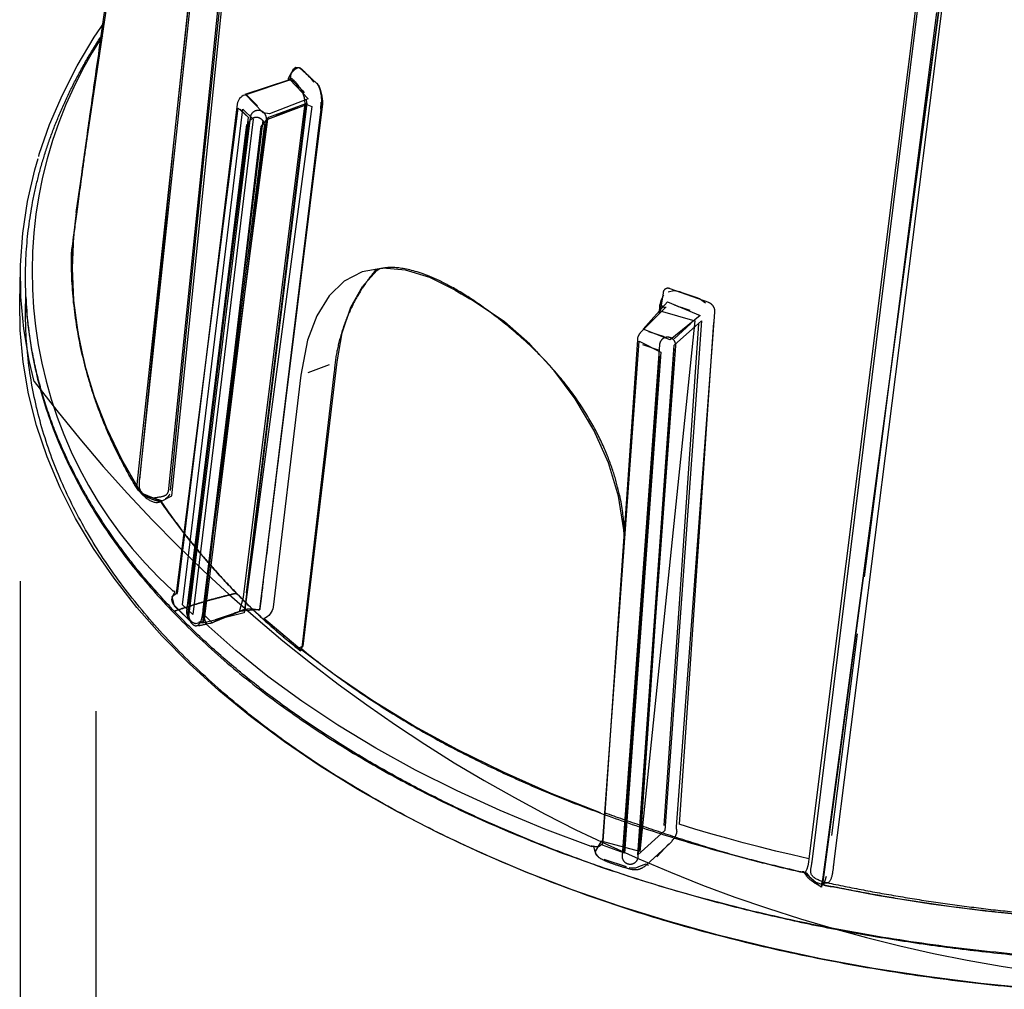
# Model space of a CAD drawing. Extents: x 0 to 216, y 0 to 280.
# Drawn here: x 14 to 33, y 111 to 130 of the extents above; entities that cross this region are included whole.
import ezdxf

# ---------------------------------------------------------------- set-up
doc = ezdxf.new("R2010")
doc.units = 0
doc.header["$LTSCALE"] = 10
doc.header["$MEASUREMENT"] = 0
doc.layers.get('Defpoints').update_dxf_attribs({"linetype": 'CONTINUOUS'})
doc.layers.add('CADdetails-7-VERYFINE', color=7, linetype='CONTINUOUS')
doc.layers.add('CADdetails-9-EXTRAFINE', color=9, linetype='CONTINUOUS')
doc.styles.add('CADdetails-DIMENSIONS', font='ARIALN.TTF', dxfattribs={"height": 2.38})
doc.dimstyles.new('CADdetails-LEADER', dxfattribs={"dimtxt": 2.38, "dimasz": 2.38, "dimexe": 0.5, "dimexo": 1.5, "dimgap": 1, "dimtad": 0, "dimzin": 0, "dimdsep": 46, "dimtxsty": 'CADdetails-DIMENSIONS', "dimcen": 1, "dimclrd": 256, "dimclre": 256, "dimclrt": 256, "dimadec": 0, "dimazin": 0, "dimtfac": 1, "dimtdec": 4, "dimtofl": 0, "dimtmove": 0, "dimatfit": 3, "dimfxl": 1, "dimtolj": 1, "dimtzin": 0, "dimarcsym": 0})

# ---------------------------------------------------------------- blocks, each defined once
blk = doc.blocks.new('*D1')
at = {"layer": 'CADdetails-7-VERYFINE', "lineweight": -2, "transparency": 16777216}
for p, q in [((15.713, 116.491), (15.713, 105.941)), ((58.099, 116.491), (58.099, 105.941)), ((18.093, 106.441), (31.009, 106.441)), ((55.719, 106.441), (42.803, 106.441))]:
    blk.add_line(p, q, dxfattribs=at)
at = {"layer": 'CADdetails-7-VERYFINE', "transparency": 16777216}
for points in [[(18.093, 106.838), (18.093, 106.045), (15.713, 106.441)], [(55.719, 106.838), (55.719, 106.045), (58.099, 106.441)]]:
    blk.add_solid(points, dxfattribs=at)
at = {"layer": 'Defpoints', "color": 0, "transparency": 16777216}
for p in [(15.713, 117.991, 0), (58.099, 117.991, 0), (58.099, 106.441)]:
    blk.add_point(p, dxfattribs=at)
at = {"layer": 'CADdetails-7-VERYFINE', "transparency": 16777216, "insert": (36.906, 106.441), "char_height": 2.38, "attachment_point": 5, "style": 'CADdetails-DIMENSIONS'}
blk.add_mtext('\\A1;11 - 5/8"', dxfattribs=at)
blk = doc.blocks.new('*D2')
at = {"layer": 'CADdetails-7-VERYFINE', "lineweight": -2, "transparency": 16777216}
for p, q in [((14.277, 118.959), (14.277, 100.958)), ((59.488, 118.959), (59.488, 100.958)), ((16.657, 101.458), (34.092, 101.458)), ((57.108, 101.458), (39.672, 101.458))]:
    blk.add_line(p, q, dxfattribs=at)
at = {"layer": 'CADdetails-7-VERYFINE', "transparency": 16777216}
for points in [[(16.657, 101.855), (16.657, 101.062), (14.277, 101.458)], [(57.108, 101.855), (57.108, 101.062), (59.488, 101.458)]]:
    blk.add_solid(points, dxfattribs=at)
at = {"layer": 'Defpoints', "color": 0, "transparency": 16777216}
for p in [(14.277, 120.459, 0), (59.488, 120.459, 0), (59.488, 101.458)]:
    blk.add_point(p, dxfattribs=at)
at = {"layer": 'CADdetails-7-VERYFINE', "transparency": 16777216, "insert": (36.882, 101.458), "char_height": 2.38, "attachment_point": 5, "style": 'CADdetails-DIMENSIONS'}
blk.add_mtext('\\A1;13"', dxfattribs=at)

msp = doc.modelspace()

# ---------------------------------------------------------------- linework, layer by layer
at = {"layer": 'CADdetails-9-EXTRAFINE', "linetype": 'Continuous'}
for p, q in [((15.343, 125.951, 0), (18.873, 149.795, 0)), ((19.236, 146.223, 0), (16.554, 121.023, 0)), ((17.104, 120.779, 0), (19.707, 146.174, 0)), ((29.293, 113.631, 0), (32.448, 139.075, 0)), ((32.919, 139.016, 0), (29.707, 113.639, 0)), ((32.896, 138.796, 0), (29.475, 113.156, 0)), ((29.497, 113.203, 0), (32.896, 138.796, 0)), ((30.291, 119.038, 0), (31.662, 129.743, 0)), ((19.9, 128.399, 0), (19.572, 128.689, 0)), ((19.385, 128.458, 0), (18.536, 128.175, 0)), ((19.391, 128.463, 0), (19.395, 128.495, 0)), ((19.41, 128.501, 0), (19.399, 128.554, 0)), ((19.853, 128.422, 0), (19.811, 128.472, 0)), ((18.603, 128.147, 0), (18.776, 127.974, 0)), ((19.631, 128.26, 0), (19.664, 128.216, 0)), ((18.394, 128.001, 0), (17.263, 118.766, 0)), ((18.568, 127.79, 0), (18.449, 127.909, 0)), ((18.568, 118.735, 0), (19.699, 127.972, 0)), ((18.821, 118.419, 0), (20.018, 128.007, 0)), ((19.129, 127.797, 0), (19.532, 127.953, 0)), ((19.982, 127.909, 0), (19.984, 128.04, 0)), ((18.64, 127.751, 0), (17.474, 118.329, 0)), ((17.781, 118.287, 0), (18.946, 127.71, 0)), ((18.603, 127.615, 0), (17.433, 118.394, 0)), ((17.464, 118.527, 0), (18.577, 127.615, 0)), ((17.741, 118.342, 0), (18.909, 127.577, 0)), ((18.881, 127.698, 0), (17.749, 118.462, 0)), ((14.269, 124.253, 0), (14.283, 124.884, 0)), ((26.468, 124.42, 0), (26.413, 124.084, 0)), ((27.334, 124.239, 0), (26.605, 124.502, 0)), ((26.529, 124.157, 0), (26.042, 123.671, 0)), ((26.398, 124.026, 0), (26.409, 124.198, 0)), ((26.721, 114.296, 0), (27.453, 124.061, 0)), ((26.491, 114.322, 0), (27.145, 123.834, 0)), ((26.682, 123.551, 0), (26.998, 123.846, 0)), ((26.191, 123.694, 0), (26.49, 123.594, 0)), ((25.981, 123.536, 0), (25.328, 114.024, 0)), ((26.401, 123.44, 0), (25.691, 113.755, 0)), ((25.998, 113.733, 0), (26.709, 123.418, 0)), ((26.385, 123.339, 0), (26.086, 123.439, 0)), ((25.732, 113.827, 0), (26.4, 123.224, 0)), ((26.672, 123.362, 0), (26.019, 113.849, 0)), ((19.646, 117.725, 0), (20.286, 123.117, 0)), ((19.737, 122.913, 0), (20.146, 123.064, 0)), ((19.598, 122.861, 0), (19.076, 118.465, 0)), ((16.616, 120.615, 0), (16.799, 120.534, 0)), ((17.497, 118.203, 0), (17.194, 118.506, 0)), ((18.507, 118.403, 0), (17.975, 118.225, 0)), ((17.53, 118.179, 0), (17.497, 118.203, 0)), ((17.606, 118.156, 0), (17.678, 118.175, 0)), ((19.558, 117.692, 0), (19.646, 117.725, 0)), ((19.593, 117.637, 0), (19.61, 117.678, 0)), ((26.151, 113.57, 0), (26.605, 113.987, 0)), ((26.579, 113.974, 0), (26.351, 113.73, 0)), ((25.777, 113.539, 0), (25.352, 113.68, 0)), ((29.515, 113.196, 0), (29.567, 113.365, 0)), ((29.475, 113.156, 0), (29.488, 113.258, 0))]:
    msp.add_line(p, q, dxfattribs=at)
for points in [[(16.945, 120.47), (17.151, 120.577), (19.78, 146.209), (19.411, 146.217), (19.232, 146.345), (16.483, 120.731)], [(17.131, 120.679), (17.161, 120.984), (17.282, 122.203), (17.772, 127.079), (19.759, 146.019)], [(32.378, 138.734), (32.34, 138.432), (32.188, 137.225), (31.579, 132.398), (29.234, 113.693)], [(17.635, 131.512), (17.199, 127.381), (16.539, 120.886)], [(14.629, 127.009), (14.64, 127.054), (14.837, 127.619), (15.078, 128.177), (15.36, 128.731), (15.684, 129.276), (15.878, 129.56)], [(19.64, 128.643), (19.571, 128.691), (19.506, 128.696), (19.451, 128.655), (19.411, 128.574), (19.395, 128.495)], [(19.64, 128.643), (19.661, 128.621), (19.682, 128.599), (19.704, 128.578), (19.725, 128.557), (19.745, 128.536), (19.768, 128.515), (19.789, 128.492), (19.811, 128.472)], [(19.433, 128.489), (19.429, 128.486), (19.402, 128.465), (19.384, 128.461)], [(19.385, 128.455), (19.401, 128.461), (19.437, 128.45), (19.458, 128.433)], [(19.395, 128.495), (19.41, 128.474), (19.413, 128.472)], [(19.631, 128.26), (19.588, 128.303), (19.565, 128.324), (19.544, 128.346), (19.523, 128.368), (19.48, 128.411), (19.458, 128.433)], [(18.536, 128.175), (18.544, 128.177), (18.563, 128.174), (18.582, 128.164), (18.603, 128.147)], [(19.704, 128.09), (19.706, 128.02), (19.699, 127.972)], [(18.821, 118.419), (18.435, 118.38), (18.513, 118.65), (19.67, 127.921)], [(19.982, 127.909), (19.938, 127.554), (19.765, 126.134), (19.069, 120.454), (18.85, 118.672)], [(14.544, 122.742), (14.449, 123.14), (14.345, 123.742), (14.291, 124.346), (14.285, 124.951), (14.327, 125.554), (14.419, 126.157), (14.558, 126.757), (14.62, 126.972)], [(15.343, 125.951), (15.291, 125.503), (15.265, 124.892), (15.291, 124.281), (15.369, 123.67), (15.499, 123.063), (15.681, 122.459), (15.914, 121.862), (16.199, 121.272), (16.532, 120.691)], [(22.527, 124.473), (22.045, 124.714), (21.584, 124.856), (21.154, 124.894), (20.764, 124.824), (20.424, 124.647), (20.135, 124.367), (19.903, 123.99), (19.728, 123.528), (19.598, 122.861)], [(20.286, 123.117), (20.386, 123.669), (20.546, 124.151), (20.767, 124.547), (21.043, 124.85), (21.1, 124.884)], [(22.527, 124.473), (22.64, 124.406), (22.678, 124.385), (22.754, 124.341), (22.793, 124.318), (22.831, 124.297)], [(26.48, 124.378), (26.425, 124.282), (26.409, 124.198)], [(26.79, 124.442), (26.672, 124.462), (26.565, 124.439)], [(26.79, 124.442), (26.864, 124.417), (26.938, 124.392), (27.012, 124.369), (27.049, 124.356), (27.086, 124.344)], [(27.271, 124.229), (27.161, 124.312), (27.086, 124.344)], [(33.528, 111.226), (32.495, 111.327), (31.47, 111.457), (30.458, 111.614), (29.458, 111.797), (28.476, 112.008), (27.511, 112.244), (26.566, 112.506), (25.643, 112.794), (24.746, 113.106), (23.873, 113.441), (23.027, 113.799), (22.214, 114.18), (21.43, 114.583), (20.681, 115.005), (19.965, 115.447), (19.288, 115.909), (18.647, 116.388), (18.045, 116.883), (17.485, 117.395), (16.966, 117.921), (16.49, 118.46), (16.058, 119.012), (15.671, 119.573), (15.33, 120.146), (15.036, 120.727), (14.788, 121.315), (14.588, 121.909), (14.436, 122.507), (14.333, 123.11), (14.277, 123.714), (14.269, 124.253)], [(25.728, 119.844), (25.727, 119.933), (25.626, 120.566), (25.433, 121.2), (25.155, 121.822), (24.805, 122.413), (24.395, 122.96), (23.942, 123.451), (23.46, 123.873), (22.831, 124.297)], [(26.409, 124.198), (26.441, 124.184), (26.468, 124.168), (26.489, 124.15), (26.503, 124.131)], [(26.984, 124.088), (26.947, 124.1), (26.908, 124.113), (26.871, 124.125), (26.834, 124.138), (26.796, 124.15), (26.759, 124.162), (26.722, 124.175), (26.684, 124.188)], [(26.413, 124.084), (27.068, 123.891), (26.027, 113.832), (25.295, 114.026), (25.18, 113.832)], [(27.425, 123.86), (27.4, 123.494), (27.299, 122.031), (26.898, 116.182), (26.773, 114.347)], [(26.042, 123.671), (26.037, 123.666), (26.032, 123.66), (26.027, 123.654), (26.023, 123.648), (26.018, 123.642), (26.014, 123.636), (26.01, 123.629), (26.006, 123.623), (26.003, 123.616), (26, 123.609), (25.997, 123.603), (25.994, 123.595), (25.991, 123.588), (25.989, 123.581), (25.987, 123.574), (25.985, 123.567), (25.984, 123.559), (25.983, 123.552), (25.982, 123.544), (25.981, 123.536)], [(20.234, 122.94), (19.617, 117.699), (19.593, 117.637)], [(16.532, 120.691), (16.605, 120.617), (16.716, 120.56), (16.837, 120.522), (16.877, 120.512), (16.904, 120.506), (16.922, 120.502), (16.938, 120.495), (16.945, 120.491), (16.948, 120.487), (16.948, 120.48), (16.944, 120.473)], [(17.114, 120.608), (17.11, 120.602), (17.107, 120.595), (17.103, 120.589), (17.099, 120.583), (17.095, 120.577), (17.091, 120.571), (17.086, 120.566), (17.082, 120.56), (17.077, 120.555), (17.073, 120.55), (17.068, 120.545), (17.063, 120.541), (17.058, 120.536), (17.053, 120.532), (17.049, 120.529), (17.044, 120.525), (17.039, 120.522), (17.034, 120.519), (17.03, 120.517), (17.025, 120.515)], [(16.944, 120.473), (16.954, 120.491), (16.954, 120.492)], [(16.954, 120.492), (16.954, 120.491), (16.944, 120.473)], [(16.944, 120.473), (17.069, 120.291), (17.199, 120.11), (17.333, 119.93), (17.397, 119.849)], [(25.369, 114.56), (25.372, 114.565), (25.732, 119.806)], [(17.194, 118.506), (17.164, 118.551), (17.156, 118.609), (17.173, 118.678), (17.206, 118.735), (17.208, 118.745), (17.206, 118.754), (17.201, 118.76), (17.193, 118.766), (17.176, 118.77), (17.173, 118.771)], [(17.173, 118.771), (17.217, 118.764), (17.218, 118.764)], [(17.263, 118.766), (17.257, 118.733), (17.251, 118.711)], [(17.749, 118.462), (17.744, 118.428), (17.74, 118.391), (17.741, 118.355), (17.746, 118.318), (17.753, 118.281), (17.764, 118.248), (17.777, 118.218), (17.793, 118.191), (17.81, 118.171)], [(19.076, 118.465), (19.07, 118.432), (19.057, 118.399), (19.04, 118.366), (19.018, 118.335), (18.992, 118.307), (18.963, 118.283), (18.932, 118.263), (18.901, 118.249)], [(25.284, 114.564), (24.345, 114.933), (23.441, 115.332), (22.575, 115.757), (21.75, 116.209), (20.967, 116.685), (20.23, 117.184), (19.541, 117.706), (18.901, 118.249)], [(17.8, 118.145), (17.801, 118.156), (17.798, 118.163), (17.792, 118.169), (17.781, 118.175), (17.755, 118.18), (17.663, 118.176)], [(17.8, 118.145), (17.811, 118.17), (17.811, 118.171)], [(17.81, 118.171), (17.81, 118.17), (17.8, 118.145)], [(25.104, 113.927), (24.229, 114.255), (23.382, 114.606), (22.564, 114.979), (21.777, 115.373), (21.023, 115.788), (20.303, 116.224), (19.619, 116.678), (18.973, 117.151), (18.367, 117.64), (17.8, 118.145)], [(29.666, 114.134), (29.774, 114.982), (30.153, 117.956)], [(29.234, 113.693), (28.918, 113.764), (28.605, 113.839), (28.294, 113.916), (27.985, 113.997), (27.678, 114.08), (27.373, 114.167), (27.071, 114.255), (26.773, 114.347)], [(26.673, 114.091), (26.973, 113.998), (27.275, 113.909), (27.58, 113.823), (27.887, 113.739), (28.196, 113.659), (28.507, 113.581), (28.822, 113.506), (29.137, 113.434)], [(25.104, 113.927), (25.147, 113.934), (25.148, 113.935)], [(25.242, 113.728), (25.2, 113.778), (25.176, 113.846), (25.162, 113.906), (25.156, 113.915), (25.146, 113.924), (25.137, 113.926), (25.125, 113.929), (25.107, 113.928), (25.104, 113.927)], [(25.148, 113.935), (25.184, 113.926), (25.22, 113.926), (25.254, 113.934), (25.284, 113.95), (25.308, 113.969)], [(25.328, 114.024), (25.324, 114.001), (25.312, 113.974), (25.307, 113.97)], [(26.188, 113.567), (26.18, 113.577), (26.171, 113.581), (26.16, 113.585), (26.145, 113.587), (26.12, 113.584), (26.033, 113.553), (25.945, 113.517), (25.879, 113.511), (25.827, 113.522)], [(26.175, 113.592), (26.176, 113.592), (26.188, 113.567)], [(29.234, 113.693), (29.226, 113.629), (29.211, 113.56), (29.192, 113.496), (29.17, 113.444), (29.168, 113.441)], [(29.168, 113.441), (29.167, 113.441), (29.137, 113.434)], [(29.137, 113.434), (29.151, 113.436), (29.16, 113.436), (29.168, 113.435), (29.176, 113.431), (29.189, 113.418), (29.238, 113.353), (29.365, 113.249), (29.489, 113.201), (29.515, 113.196)], [(29.515, 113.196), (30.522, 113.003), (31.544, 112.84), (32.578, 112.705), (33.623, 112.6), (34.675, 112.525), (35.732, 112.48), (36.793, 112.464), (37.851, 112.48), (38.91, 112.525), (39.962, 112.6), (41.006, 112.705), (42.04, 112.84), (43.063, 113.003), (44.068, 113.196)]]:
    msp.add_lwpolyline(points, dxfattribs=at)
for points in [[(19.005, 127.817), (18.887, 127.835), (18.546, 128.195), (19.394, 128.468), (19.742, 128.105)], [(17.447, 118.253), (17.202, 118.483), (17.163, 118.663), (17.24, 118.727), (18.41, 127.925), (18.603, 127.759)], [(17.555, 118.323), (17.356, 118.509), (18.5, 127.905), (18.698, 127.719)], [(18.526, 118.355), (17.741, 118.162), (18.845, 127.582), (18.996, 127.757), (19.712, 128.022)], [(19.807, 127.957), (18.538, 118.419), (17.916, 118.168), (17.741, 118.342), (18.975, 127.719), (19.715, 127.994)], [(26.605, 123.531), (26.092, 123.736), (26.554, 124.251), (27.17, 123.994)], [(26.503, 114.231), (25.988, 113.769), (26.682, 123.429), (27.196, 123.891)], [(25.736, 113.797), (25.321, 113.948), (26.015, 123.505), (26.425, 123.3)]]:
    msp.add_lwpolyline(points, close=True, dxfattribs=at)
for centre, radius, start, end in [((22.692, 124.82, 0), 8.188, 146.8293, 227.6282), ((18.603, 127.976, 0), 0.211, 108.6502, 173.0873), ((37.598, 140.164, 0), 28.896, 217.0798, 301.5324)]:
    msp.add_arc(centre, radius, start, end, dxfattribs=at)
for points, start_tangent, end_tangent in [([(15.249, 125.085, 0), (15.274, 125.346, 0), (15.344, 125.904, 0), (15.454, 126.727, 0), (15.601, 127.78, 0), (15.778, 129.032, 0), (15.981, 130.448, 0), (16.205, 131.997, 0), (16.445, 133.643, 0), (16.696, 135.356, 0), (16.954, 137.101, 0), (17.212, 138.845, 0), (17.466, 140.555, 0), (17.712, 142.198, 0), (17.944, 143.741, 0), (18.157, 145.151, 0), (18.346, 146.395, 0), (18.507, 147.439, 0), (18.635, 148.25, 0), (18.724, 148.796, 0), (18.769, 149.043, 0)], (0, 1), (0.249541, 0.968364)), ([(14.38, 124.709, 0), (14.384, 124.951, 0), (14.395, 125.191, 0), (14.414, 125.431, 0), (14.44, 125.669, 0), (14.474, 125.906, 0), (14.515, 126.142, 0), (14.563, 126.377, 0), (14.619, 126.61, 0), (14.681, 126.842, 0), (14.751, 127.073, 0), (14.827, 127.302, 0), (14.91, 127.53, 0), (15.001, 127.756, 0), (15.097, 127.981, 0), (15.201, 128.204, 0), (15.311, 128.425, 0), (15.428, 128.645, 0), (15.551, 128.864, 0), (15.681, 129.08, 0), (15.816, 129.295, 0)], (0, 1), (0.544655, 0.83866)), ([(15.816, 129.295, 0), (15.766, 128.945, 0), (15.718, 128.605, 0), (15.672, 128.278, 0), (15.627, 127.963, 0), (15.585, 127.661, 0), (15.544, 127.373, 0), (15.506, 127.098, 0), (15.47, 126.839, 0), (15.437, 126.595, 0), (15.405, 126.366, 0), (15.377, 126.154, 0), (15.351, 125.96, 0), (15.328, 125.782, 0), (15.307, 125.623, 0), (15.29, 125.483, 0), (15.275, 125.363, 0), (15.264, 125.262, 0), (15.256, 125.182, 0), (15.251, 125.122, 0), (15.249, 125.085, 0)], (-0.141593, -0.989925), (0, -1)), ([(19.572, 128.689, 0), (19.561, 128.691, 0), (19.549, 128.69, 0), (19.536, 128.687, 0), (19.523, 128.682, 0), (19.51, 128.675, 0), (19.496, 128.666, 0), (19.482, 128.655, 0), (19.468, 128.643, 0), (19.454, 128.63, 0), (19.441, 128.615, 0), (19.428, 128.6, 0), (19.416, 128.585, 0), (19.405, 128.569, 0), (19.394, 128.553, 0), (19.385, 128.538, 0), (19.376, 128.522, 0), (19.37, 128.508, 0), (19.364, 128.494, 0), (19.361, 128.481, 0), (19.359, 128.47, 0)], (-0.945719, 0.324985), (-0.081363, -0.996685)), ([(20.018, 128.007, 0), (20.019, 128.019, 0), (20.018, 128.035, 0), (20.017, 128.053, 0), (20.015, 128.073, 0), (20.012, 128.095, 0), (20.008, 128.119, 0), (20.004, 128.144, 0), (19.999, 128.17, 0), (19.994, 128.196, 0), (19.988, 128.221, 0), (19.981, 128.247, 0), (19.974, 128.272, 0), (19.966, 128.296, 0), (19.958, 128.318, 0), (19.949, 128.338, 0), (19.94, 128.357, 0), (19.93, 128.372, 0), (19.92, 128.385, 0), (19.91, 128.394, 0), (19.9, 128.399, 0)], (0.071253, 0.997458), (-0.948642, 0.316352)), ([(18.775, 127.749, 0), (18.763, 127.75, 0), (18.75, 127.75, 0), (18.738, 127.749, 0), (18.726, 127.748, 0), (18.714, 127.745, 0), (18.703, 127.741, 0), (18.692, 127.736, 0), (18.681, 127.731, 0), (18.671, 127.725, 0), (18.662, 127.718, 0), (18.652, 127.71, 0), (18.644, 127.702, 0), (18.636, 127.693, 0), (18.629, 127.683, 0), (18.623, 127.673, 0), (18.617, 127.662, 0), (18.612, 127.651, 0), (18.608, 127.64, 0), (18.605, 127.628, 0), (18.603, 127.615, 0)], (-0.992535, 0.121958), (-0.121876, -0.992545)), ([(18.814, 127.883, 0), (18.801, 127.884, 0), (18.788, 127.884, 0), (18.776, 127.884, 0), (18.764, 127.882, 0), (18.752, 127.879, 0), (18.741, 127.876, 0), (18.73, 127.871, 0), (18.719, 127.866, 0), (18.709, 127.86, 0), (18.699, 127.853, 0), (18.69, 127.846, 0), (18.682, 127.837, 0), (18.674, 127.829, 0), (18.666, 127.819, 0), (18.66, 127.809, 0), (18.654, 127.798, 0), (18.649, 127.787, 0), (18.645, 127.776, 0), (18.642, 127.763, 0), (18.64, 127.751, 0)], (-0.99047, 0.137727), (-0.129345, -0.9916)), ([(18.909, 127.577, 0), (18.911, 127.59, 0), (18.911, 127.602, 0), (18.91, 127.615, 0), (18.908, 127.627, 0), (18.905, 127.638, 0), (18.901, 127.65, 0), (18.897, 127.661, 0), (18.891, 127.672, 0), (18.885, 127.682, 0), (18.878, 127.691, 0), (18.871, 127.7, 0), (18.862, 127.709, 0), (18.853, 127.717, 0), (18.844, 127.724, 0), (18.834, 127.73, 0), (18.823, 127.736, 0), (18.812, 127.741, 0), (18.8, 127.744, 0), (18.788, 127.747, 0), (18.775, 127.749, 0)], (0.128272, 0.991739), (-0.992664, 0.12091)), ([(18.946, 127.71, 0), (18.947, 127.722, 0), (18.947, 127.735, 0), (18.946, 127.747, 0), (18.944, 127.759, 0), (18.941, 127.771, 0), (18.938, 127.782, 0), (18.933, 127.793, 0), (18.928, 127.804, 0), (18.922, 127.814, 0), (18.915, 127.823, 0), (18.908, 127.833, 0), (18.9, 127.841, 0), (18.891, 127.849, 0), (18.881, 127.856, 0), (18.871, 127.863, 0), (18.861, 127.869, 0), (18.85, 127.873, 0), (18.838, 127.878, 0), (18.826, 127.881, 0), (18.814, 127.883, 0)], (0.130501, 0.991448), (-0.990304, 0.138916)), ([(16.483, 120.731, 0), (16.373, 120.916, 0), (16.268, 121.105, 0), (16.166, 121.298, 0), (16.069, 121.495, 0), (15.977, 121.696, 0), (15.889, 121.9, 0), (15.806, 122.108, 0), (15.728, 122.32, 0), (15.655, 122.535, 0), (15.588, 122.753, 0), (15.526, 122.974, 0), (15.47, 123.199, 0), (15.419, 123.426, 0), (15.375, 123.656, 0), (15.337, 123.888, 0), (15.306, 124.123, 0), (15.281, 124.36, 0), (15.264, 124.6, 0), (15.253, 124.841, 0), (15.249, 125.085, 0)], (-0.520572, 0.853818), (0, 1)), ([(15.249, 125.085, 0), (15.253, 124.841, 0), (15.264, 124.6, 0), (15.281, 124.36, 0), (15.306, 124.123, 0), (15.337, 123.888, 0), (15.375, 123.656, 0), (15.419, 123.426, 0), (15.47, 123.199, 0), (15.526, 122.974, 0), (15.588, 122.753, 0), (15.655, 122.535, 0), (15.728, 122.32, 0), (15.806, 122.108, 0), (15.889, 121.9, 0), (15.977, 121.696, 0), (16.069, 121.495, 0), (16.166, 121.298, 0), (16.268, 121.105, 0), (16.373, 120.916, 0), (16.483, 120.731, 0)], (0, -1), (0.520572, -0.853818)), ([(21.005, 124.842, 0), (20.937, 124.756, 0), (20.872, 124.669, 0), (20.811, 124.581, 0), (20.752, 124.491, 0), (20.697, 124.4, 0), (20.644, 124.308, 0), (20.595, 124.215, 0), (20.549, 124.121, 0), (20.505, 124.026, 0), (20.465, 123.93, 0), (20.428, 123.833, 0), (20.394, 123.736, 0), (20.364, 123.637, 0), (20.336, 123.539, 0), (20.311, 123.44, 0), (20.29, 123.34, 0), (20.271, 123.241, 0), (20.256, 123.141, 0), (20.243, 123.04, 0), (20.234, 122.94, 0)], (-0.633406, -0.773819), (-0.077032, -0.997029)), ([(17.201, 118.387, 0), (16.937, 118.67, 0), (16.685, 118.957, 0), (16.445, 119.248, 0), (16.218, 119.543, 0), (16.002, 119.841, 0), (15.799, 120.144, 0), (15.609, 120.45, 0), (15.432, 120.76, 0), (15.268, 121.073, 0), (15.117, 121.389, 0), (14.979, 121.709, 0), (14.856, 122.031, 0), (14.746, 122.357, 0), (14.65, 122.685, 0), (14.568, 123.016, 0), (14.501, 123.35, 0), (14.448, 123.686, 0), (14.41, 124.025, 0), (14.388, 124.366, 0), (14.38, 124.709, 0)], (-0.692448, 0.721468), (0, 1)), ([(14.38, 124.04, 0), (14.38, 124.056, 0), (14.38, 124.071, 0), (14.38, 124.087, 0), (14.38, 124.103, 0), (14.38, 124.118, 0), (14.381, 124.134, 0), (14.381, 124.149, 0), (14.381, 124.165, 0), (14.381, 124.18, 0), (14.382, 124.195, 0), (14.382, 124.211, 0), (14.383, 124.226, 0), (14.383, 124.242, 0), (14.383, 124.257, 0), (14.384, 124.273, 0), (14.384, 124.288, 0), (14.385, 124.303, 0), (14.385, 124.319, 0), (14.386, 124.334, 0), (14.387, 124.349, 0)], (0, 1), (0.035954, 0.999353)), ([(14.387, 124.349, 0), (14.5, 123.304, 0), (14.753, 122.283, 0), (15.139, 121.29, 0), (15.653, 120.329, 0), (16.289, 119.402, 0), (17.043, 118.513, 0), (17.908, 117.664, 0), (18.879, 116.858, 0), (19.95, 116.1, 0), (21.117, 115.391, 0), (22.373, 114.735, 0), (23.713, 114.135, 0), (25.132, 113.593, 0), (26.623, 113.115, 0), (28.183, 112.701, 0), (29.804, 112.355, 0), (31.482, 112.081, 0), (33.212, 111.882, 0), (34.986, 111.76, 0), (36.801, 111.718, 0)], (0.04006, -0.999197), (1, 0)), ([(26.605, 124.502, 0), (26.595, 124.506, 0), (26.584, 124.508, 0), (26.574, 124.51, 0), (26.564, 124.511, 0), (26.555, 124.511, 0), (26.546, 124.51, 0), (26.537, 124.508, 0), (26.528, 124.505, 0), (26.52, 124.502, 0), (26.512, 124.498, 0), (26.505, 124.493, 0), (26.498, 124.487, 0), (26.492, 124.481, 0), (26.487, 124.474, 0), (26.482, 124.466, 0), (26.477, 124.458, 0), (26.474, 124.449, 0), (26.471, 124.44, 0), (26.469, 124.43, 0), (26.468, 124.42, 0)], (-0.935077, 0.354446), (-0.071927, -0.99741)), ([(27.453, 124.061, 0), (27.453, 124.072, 0), (27.453, 124.083, 0), (27.452, 124.094, 0), (27.45, 124.105, 0), (27.447, 124.116, 0), (27.443, 124.126, 0), (27.439, 124.137, 0), (27.434, 124.147, 0), (27.428, 124.158, 0), (27.422, 124.167, 0), (27.416, 124.177, 0), (27.408, 124.186, 0), (27.4, 124.195, 0), (27.392, 124.203, 0), (27.383, 124.21, 0), (27.374, 124.217, 0), (27.365, 124.224, 0), (27.355, 124.23, 0), (27.345, 124.235, 0), (27.334, 124.239, 0)], (0.081324, 0.996688), (-0.939497, 0.342558)), ([(36.791, 111.085, 0), (34.95, 111.127, 0), (33.151, 111.253, 0), (31.398, 111.459, 0), (29.699, 111.742, 0), (28.059, 112.098, 0), (26.482, 112.524, 0), (24.976, 113.017, 0), (23.546, 113.574, 0), (22.197, 114.191, 0), (20.936, 114.866, 0), (19.768, 115.594, 0), (18.698, 116.373, 0), (17.732, 117.2, 0), (16.877, 118.071, 0), (16.138, 118.982, 0), (15.52, 119.932, 0), (15.03, 120.915, 0), (14.673, 121.93, 0), (14.454, 122.973, 0), (14.38, 124.04, 0)], (-1, 0), (0, 1)), ([(26.566, 123.583, 0), (26.553, 123.583, 0), (26.541, 123.583, 0), (26.529, 123.581, 0), (26.517, 123.578, 0), (26.505, 123.575, 0), (26.494, 123.571, 0), (26.484, 123.566, 0), (26.473, 123.56, 0), (26.464, 123.553, 0), (26.454, 123.546, 0), (26.446, 123.538, 0), (26.438, 123.529, 0), (26.431, 123.52, 0), (26.424, 123.51, 0), (26.418, 123.499, 0), (26.413, 123.488, 0), (26.409, 123.477, 0), (26.405, 123.465, 0), (26.403, 123.453, 0), (26.401, 123.44, 0)], (-0.997592, 0.069361), (-0.078052, -0.996949)), ([(26.709, 123.418, 0), (26.71, 123.43, 0), (26.709, 123.443, 0), (26.707, 123.455, 0), (26.705, 123.467, 0), (26.701, 123.478, 0), (26.697, 123.49, 0), (26.692, 123.5, 0), (26.686, 123.511, 0), (26.679, 123.521, 0), (26.672, 123.53, 0), (26.664, 123.539, 0), (26.655, 123.547, 0), (26.646, 123.554, 0), (26.636, 123.561, 0), (26.625, 123.566, 0), (26.614, 123.572, 0), (26.603, 123.576, 0), (26.591, 123.579, 0), (26.579, 123.581, 0), (26.566, 123.583, 0)], (0.069431, 0.997587), (-0.997633, 0.068762)), ([(16.554, 121.023, 0), (16.551, 120.995, 0), (16.548, 120.968, 0), (16.545, 120.941, 0), (16.542, 120.915, 0), (16.539, 120.89, 0), (16.536, 120.866, 0), (16.534, 120.843, 0), (16.532, 120.821, 0), (16.532, 120.799, 0), (16.532, 120.778, 0), (16.533, 120.758, 0), (16.536, 120.739, 0), (16.539, 120.721, 0), (16.545, 120.703, 0), (16.552, 120.687, 0), (16.56, 120.671, 0), (16.571, 120.656, 0), (16.584, 120.641, 0), (16.598, 120.628, 0), (16.616, 120.615, 0)], (-0.099887, -0.994999), (0.831227, -0.555934)), ([(16.799, 120.534, 0), (16.841, 120.541, 0), (16.88, 120.547, 0), (16.914, 120.553, 0), (16.944, 120.559, 0), (16.971, 120.565, 0), (16.994, 120.571, 0), (17.014, 120.578, 0), (17.03, 120.585, 0), (17.045, 120.593, 0), (17.057, 120.602, 0), (17.066, 120.612, 0), (17.074, 120.623, 0), (17.081, 120.636, 0), (17.086, 120.651, 0), (17.09, 120.667, 0), (17.093, 120.685, 0), (17.096, 120.705, 0), (17.099, 120.727, 0), (17.101, 120.752, 0), (17.104, 120.779, 0)], (0.988711, 0.149832), (0.10748, 0.994207)), ([(19.593, 117.637, 0), (19.434, 117.764, 0), (19.278, 117.892, 0), (19.125, 118.023, 0), (18.974, 118.156, 0), (18.826, 118.291, 0), (18.682, 118.427, 0), (18.54, 118.565, 0), (18.401, 118.705, 0), (18.264, 118.846, 0), (18.131, 118.989, 0), (18, 119.132, 0), (17.872, 119.277, 0), (17.747, 119.423, 0), (17.624, 119.57, 0), (17.504, 119.718, 0), (17.387, 119.867, 0), (17.273, 120.017, 0), (17.161, 120.167, 0), (17.051, 120.318, 0), (16.945, 120.47, 0)], (-0.787335, 0.616525), (-0.570765, 0.821113)), ([(16.945, 120.47, 0), (17.008, 120.38, 0), (17.071, 120.291, 0), (17.136, 120.201, 0), (17.202, 120.112, 0), (17.269, 120.023, 0), (17.336, 119.934, 0), (17.405, 119.846, 0), (17.474, 119.758, 0), (17.545, 119.67, 0), (17.616, 119.583, 0), (17.688, 119.495, 0), (17.761, 119.409, 0), (17.835, 119.322, 0), (17.911, 119.236, 0), (17.987, 119.15, 0), (18.064, 119.065, 0), (18.142, 118.98, 0), (18.22, 118.895, 0), (18.3, 118.811, 0), (18.381, 118.728, 0)], (0.571147, -0.820848), (0.698507, -0.715604)), ([(17.201, 118.387, 0), (17.258, 118.406, 0), (17.316, 118.426, 0), (17.374, 118.445, 0), (17.432, 118.464, 0), (17.491, 118.482, 0), (17.549, 118.501, 0), (17.608, 118.519, 0), (17.666, 118.537, 0), (17.725, 118.554, 0), (17.784, 118.572, 0), (17.843, 118.589, 0), (17.903, 118.606, 0), (17.962, 118.622, 0), (18.022, 118.638, 0), (18.081, 118.654, 0), (18.141, 118.67, 0), (18.201, 118.685, 0), (18.261, 118.7, 0), (18.321, 118.714, 0), (18.381, 118.728, 0)], (0.947219, 0.320588), (0.974994, 0.222229)), ([(18.381, 118.728, 0), (18.321, 118.714, 0), (18.261, 118.7, 0), (18.201, 118.685, 0), (18.141, 118.67, 0), (18.081, 118.654, 0), (18.022, 118.638, 0), (17.962, 118.622, 0), (17.903, 118.606, 0), (17.843, 118.589, 0), (17.784, 118.572, 0), (17.725, 118.554, 0), (17.666, 118.537, 0), (17.608, 118.519, 0), (17.549, 118.501, 0), (17.491, 118.482, 0), (17.432, 118.464, 0), (17.374, 118.445, 0), (17.316, 118.426, 0), (17.258, 118.406, 0), (17.201, 118.387, 0)], (-0.974994, -0.222229), (-0.947219, -0.320588)), ([(18.381, 118.728, 0), (18.437, 118.671, 0), (18.494, 118.614, 0), (18.551, 118.557, 0), (18.608, 118.5, 0), (18.666, 118.444, 0), (18.725, 118.388, 0), (18.784, 118.332, 0), (18.843, 118.277, 0), (18.903, 118.222, 0), (18.963, 118.167, 0), (19.024, 118.112, 0), (19.085, 118.058, 0), (19.147, 118.004, 0), (19.209, 117.951, 0), (19.272, 117.897, 0), (19.335, 117.845, 0), (19.399, 117.792, 0), (19.463, 117.74, 0), (19.528, 117.688, 0), (19.593, 117.637, 0)], (0.698062, -0.716038), (0.787713, -0.616043)), ([(36.831, 111.687, 0), (35.573, 111.708, 0), (34.333, 111.767, 0), (33.113, 111.865, 0), (31.915, 112.001, 0), (30.741, 112.172, 0), (29.592, 112.379, 0), (28.47, 112.621, 0), (27.378, 112.895, 0), (26.316, 113.201, 0), (25.287, 113.539, 0), (24.293, 113.906, 0), (23.335, 114.303, 0), (22.415, 114.727, 0), (21.536, 115.178, 0), (20.698, 115.655, 0), (19.904, 116.156, 0), (19.155, 116.681, 0), (18.454, 117.229, 0), (17.802, 117.798, 0), (17.201, 118.387, 0)], (-1, 0), (-0.692365, 0.721548)), ([(17.433, 118.394, 0), (17.432, 118.38, 0), (17.433, 118.365, 0), (17.435, 118.349, 0), (17.439, 118.333, 0), (17.444, 118.315, 0), (17.45, 118.297, 0), (17.457, 118.279, 0), (17.465, 118.26, 0), (17.474, 118.242, 0), (17.484, 118.224, 0), (17.494, 118.207, 0), (17.505, 118.191, 0), (17.517, 118.175, 0), (17.529, 118.161, 0), (17.541, 118.148, 0), (17.554, 118.136, 0), (17.567, 118.127, 0), (17.579, 118.119, 0), (17.592, 118.114, 0), (17.605, 118.111, 0)], (-0.120857, -0.99267), (0.992568, -0.121692)), ([(18.538, 118.419, 0), (18.554, 118.423, 0), (18.57, 118.427, 0), (18.587, 118.429, 0), (18.605, 118.431, 0), (18.624, 118.431, 0), (18.642, 118.431, 0), (18.661, 118.43, 0), (18.68, 118.429, 0), (18.698, 118.427, 0), (18.716, 118.425, 0), (18.733, 118.423, 0), (18.749, 118.421, 0), (18.764, 118.419, 0), (18.778, 118.417, 0), (18.79, 118.416, 0), (18.8, 118.415, 0), (18.809, 118.415, 0), (18.815, 118.415, 0), (18.819, 118.416, 0), (18.821, 118.419, 0)], (0.940607, 0.339498), (0.079721, 0.996817)), ([(17.474, 118.329, 0), (17.473, 118.316, 0), (17.473, 118.304, 0), (17.474, 118.292, 0), (17.476, 118.28, 0), (17.479, 118.268, 0), (17.482, 118.256, 0), (17.487, 118.245, 0), (17.492, 118.235, 0), (17.498, 118.225, 0), (17.505, 118.215, 0), (17.512, 118.206, 0), (17.52, 118.197, 0), (17.529, 118.19, 0), (17.539, 118.182, 0), (17.549, 118.176, 0), (17.559, 118.17, 0), (17.57, 118.165, 0), (17.582, 118.161, 0), (17.594, 118.158, 0), (17.606, 118.156, 0)], (-0.130468, -0.991452), (0.991472, -0.130321)), ([(17.605, 118.111, 0), (17.617, 118.111, 0), (17.629, 118.113, 0), (17.64, 118.117, 0), (17.651, 118.123, 0), (17.661, 118.131, 0), (17.67, 118.14, 0), (17.679, 118.151, 0), (17.687, 118.163, 0), (17.695, 118.177, 0), (17.701, 118.191, 0), (17.708, 118.206, 0), (17.714, 118.221, 0), (17.719, 118.237, 0), (17.724, 118.253, 0), (17.728, 118.269, 0), (17.732, 118.284, 0), (17.735, 118.3, 0), (17.737, 118.315, 0), (17.74, 118.329, 0), (17.741, 118.342, 0)], (0.992788, -0.119883), (0.120857, 0.99267)), ([(17.678, 118.175, 0), (17.69, 118.174, 0), (17.701, 118.173, 0), (17.711, 118.173, 0), (17.72, 118.174, 0), (17.728, 118.176, 0), (17.735, 118.178, 0), (17.741, 118.182, 0), (17.747, 118.185, 0), (17.752, 118.19, 0), (17.756, 118.195, 0), (17.76, 118.201, 0), (17.764, 118.208, 0), (17.767, 118.216, 0), (17.769, 118.224, 0), (17.771, 118.233, 0), (17.773, 118.242, 0), (17.775, 118.253, 0), (17.777, 118.263, 0), (17.779, 118.275, 0), (17.781, 118.287, 0)], (0.990268, -0.139176), (0.138999, 0.990293)), ([(17.68, 118.18, 0), (17.679, 118.17, 0), (17.676, 118.16, 0), (17.673, 118.152, 0), (17.669, 118.144, 0), (17.665, 118.137, 0), (17.662, 118.131, 0), (17.66, 118.126, 0), (17.659, 118.122, 0), (17.66, 118.119, 0), (17.663, 118.118, 0), (17.669, 118.117, 0), (17.679, 118.118, 0), (17.691, 118.119, 0), (17.708, 118.122, 0), (17.729, 118.127, 0), (17.755, 118.132, 0), (17.786, 118.139, 0), (17.823, 118.147, 0), (17.866, 118.157, 0), (17.916, 118.168, 0)], (-0.071253, -0.997458), (0.976371, 0.216102)), ([(19.61, 117.678, 0), (19.973, 117.389, 0), (20.349, 117.108, 0), (20.738, 116.835, 0), (21.14, 116.57, 0), (21.555, 116.313, 0), (21.981, 116.064, 0), (22.42, 115.824, 0), (22.871, 115.592, 0), (23.334, 115.367, 0), (23.808, 115.151, 0), (24.294, 114.943, 0), (24.791, 114.743, 0), (25.3, 114.551, 0), (25.819, 114.367, 0), (26.349, 114.191, 0), (26.889, 114.023, 0), (27.44, 113.864, 0), (28.001, 113.712, 0), (28.573, 113.569, 0), (29.154, 113.433, 0)], (0.772332, -0.635219), (0.975734, -0.218958)), ([(29.071, 113.441, 0), (28.881, 113.483, 0), (28.69, 113.528, 0), (28.499, 113.575, 0), (28.308, 113.624, 0), (28.117, 113.675, 0), (27.926, 113.727, 0), (27.736, 113.782, 0), (27.546, 113.837, 0), (27.357, 113.894, 0), (27.169, 113.952, 0), (26.981, 114.011, 0), (26.795, 114.071, 0), (26.61, 114.131, 0), (26.427, 114.192, 0), (26.246, 114.253, 0), (26.066, 114.315, 0), (25.888, 114.376, 0), (25.713, 114.438, 0), (25.539, 114.499, 0), (25.369, 114.56, 0)], (-0.97718, 0.212414), (-0.941701, 0.336451)), ([(26.605, 113.987, 0), (26.632, 114.02, 0), (26.654, 114.049, 0), (26.673, 114.075, 0), (26.689, 114.099, 0), (26.702, 114.121, 0), (26.713, 114.14, 0), (26.72, 114.157, 0), (26.726, 114.173, 0), (26.73, 114.186, 0), (26.732, 114.199, 0), (26.733, 114.21, 0), (26.732, 114.221, 0), (26.731, 114.231, 0), (26.729, 114.24, 0), (26.727, 114.249, 0), (26.725, 114.257, 0), (26.723, 114.266, 0), (26.721, 114.276, 0), (26.721, 114.285, 0), (26.721, 114.296, 0)], (0.643139, 0.765749), (0.081324, 0.996688)), ([(25.18, 113.832, 0), (25.179, 113.829, 0), (25.179, 113.824, 0), (25.179, 113.82, 0), (25.18, 113.814, 0), (25.181, 113.809, 0), (25.183, 113.802, 0), (25.185, 113.796, 0), (25.188, 113.789, 0), (25.192, 113.781, 0), (25.197, 113.773, 0), (25.203, 113.765, 0), (25.21, 113.757, 0), (25.218, 113.748, 0), (25.228, 113.739, 0), (25.239, 113.729, 0), (25.252, 113.719, 0), (25.266, 113.709, 0), (25.282, 113.699, 0), (25.301, 113.689, 0), (25.321, 113.678, 0)], (-0.096254, -0.995357), (0.890677, -0.454637)), ([(25.691, 113.755, 0), (25.691, 113.742, 0), (25.691, 113.73, 0), (25.693, 113.718, 0), (25.695, 113.706, 0), (25.699, 113.694, 0), (25.703, 113.683, 0), (25.708, 113.672, 0), (25.714, 113.662, 0), (25.721, 113.652, 0), (25.728, 113.643, 0), (25.736, 113.634, 0), (25.745, 113.626, 0), (25.754, 113.619, 0), (25.764, 113.612, 0), (25.774, 113.607, 0), (25.785, 113.602, 0), (25.797, 113.597, 0), (25.809, 113.594, 0), (25.821, 113.592, 0), (25.833, 113.59, 0)], (-0.069431, -0.997587), (0.997592, -0.069361)), ([(25.833, 113.59, 0), (25.846, 113.59, 0), (25.858, 113.59, 0), (25.871, 113.592, 0), (25.882, 113.594, 0), (25.894, 113.598, 0), (25.905, 113.602, 0), (25.916, 113.607, 0), (25.926, 113.613, 0), (25.936, 113.62, 0), (25.945, 113.627, 0), (25.954, 113.635, 0), (25.962, 113.644, 0), (25.969, 113.653, 0), (25.976, 113.663, 0), (25.982, 113.674, 0), (25.987, 113.685, 0), (25.991, 113.696, 0), (25.994, 113.708, 0), (25.997, 113.72, 0), (25.998, 113.733, 0)], (0.99695, -0.078047), (0.069431, 0.997587)), ([(25.321, 113.678, 0), (25.339, 113.669, 0), (25.36, 113.66, 0), (25.381, 113.65, 0), (25.405, 113.641, 0), (25.429, 113.631, 0), (25.454, 113.622, 0), (25.481, 113.612, 0), (25.507, 113.603, 0), (25.534, 113.593, 0), (25.562, 113.584, 0), (25.589, 113.575, 0), (25.616, 113.567, 0), (25.643, 113.558, 0), (25.67, 113.55, 0), (25.695, 113.542, 0), (25.72, 113.535, 0), (25.743, 113.528, 0), (25.766, 113.521, 0), (25.786, 113.515, 0), (25.805, 113.51, 0)], (0.889927, -0.456103), (0.96126, -0.275642)), ([(25.805, 113.51, 0), (25.83, 113.503, 0), (25.853, 113.498, 0), (25.874, 113.493, 0), (25.894, 113.49, 0), (25.914, 113.487, 0), (25.932, 113.486, 0), (25.949, 113.486, 0), (25.965, 113.487, 0), (25.981, 113.488, 0), (25.997, 113.491, 0), (26.012, 113.495, 0), (26.026, 113.499, 0), (26.041, 113.505, 0), (26.056, 113.512, 0), (26.071, 113.519, 0), (26.086, 113.527, 0), (26.101, 113.537, 0), (26.117, 113.547, 0), (26.134, 113.558, 0), (26.151, 113.57, 0)], (0.961716, -0.27405), (0.824882, 0.565305)), ([(29.486, 113.257, 0), (29.446, 113.273, 0), (29.411, 113.29, 0), (29.38, 113.305, 0), (29.355, 113.321, 0), (29.333, 113.336, 0), (29.315, 113.351, 0), (29.3, 113.367, 0), (29.288, 113.382, 0), (29.28, 113.398, 0), (29.274, 113.415, 0), (29.27, 113.431, 0), (29.269, 113.449, 0), (29.269, 113.468, 0), (29.27, 113.487, 0), (29.273, 113.508, 0), (29.277, 113.529, 0), (29.281, 113.552, 0), (29.285, 113.577, 0), (29.289, 113.603, 0), (29.293, 113.631, 0)], (-0.928962, 0.370175), (0.126379, 0.991982)), ([(29.707, 113.639, 0), (29.704, 113.61, 0), (29.7, 113.579, 0), (29.697, 113.547, 0), (29.693, 113.514, 0), (29.689, 113.482, 0), (29.684, 113.449, 0), (29.679, 113.417, 0), (29.673, 113.387, 0), (29.666, 113.358, 0), (29.658, 113.33, 0), (29.648, 113.305, 0), (29.638, 113.283, 0), (29.626, 113.264, 0), (29.612, 113.249, 0), (29.596, 113.238, 0), (29.578, 113.231, 0), (29.559, 113.229, 0), (29.537, 113.232, 0), (29.512, 113.242, 0), (29.486, 113.257, 0)], (-0.123081, -0.992397), (-0.835593, 0.549349)), ([(29.188, 113.37, 0), (29.177, 113.387, 0), (29.167, 113.402, 0), (29.159, 113.414, 0), (29.152, 113.423, 0), (29.146, 113.431, 0), (29.141, 113.437, 0), (29.137, 113.441, 0), (29.133, 113.444, 0), (29.129, 113.446, 0), (29.125, 113.446, 0), (29.122, 113.446, 0), (29.119, 113.445, 0), (29.115, 113.444, 0), (29.111, 113.442, 0), (29.106, 113.441, 0), (29.101, 113.44, 0), (29.095, 113.439, 0), (29.088, 113.438, 0), (29.08, 113.439, 0), (29.071, 113.441, 0)], (-0.530867, 0.847455), (-0.978472, 0.206378)), ([(29.154, 113.433, 0), (29.164, 113.424, 0), (29.175, 113.413, 0), (29.188, 113.401, 0), (29.202, 113.388, 0), (29.218, 113.373, 0), (29.234, 113.358, 0), (29.251, 113.342, 0), (29.269, 113.325, 0), (29.287, 113.308, 0), (29.306, 113.291, 0), (29.324, 113.274, 0), (29.343, 113.257, 0), (29.361, 113.241, 0), (29.38, 113.225, 0), (29.398, 113.21, 0), (29.415, 113.197, 0), (29.431, 113.184, 0), (29.447, 113.173, 0), (29.461, 113.163, 0), (29.475, 113.156, 0)], (0.746394, -0.665504), (0.881692, -0.471825)), ([(29.475, 113.156, 0), (29.457, 113.165, 0), (29.44, 113.175, 0), (29.423, 113.185, 0), (29.405, 113.195, 0), (29.388, 113.205, 0), (29.371, 113.216, 0), (29.354, 113.226, 0), (29.337, 113.237, 0), (29.321, 113.248, 0), (29.305, 113.259, 0), (29.29, 113.271, 0), (29.275, 113.282, 0), (29.261, 113.293, 0), (29.247, 113.304, 0), (29.235, 113.316, 0), (29.223, 113.327, 0), (29.213, 113.338, 0), (29.203, 113.349, 0), (29.195, 113.36, 0), (29.188, 113.37, 0)], (-0.881544, 0.472101), (-0.530072, 0.847953)), ([(29.488, 113.258, 0), (29.832, 113.186, 0), (30.179, 113.117, 0), (30.529, 113.052, 0), (30.882, 112.99, 0), (31.237, 112.931, 0), (31.594, 112.876, 0), (31.954, 112.824, 0), (32.316, 112.777, 0), (32.681, 112.732, 0), (33.048, 112.692, 0), (33.417, 112.655, 0), (33.789, 112.621, 0), (34.162, 112.592, 0), (34.538, 112.566, 0), (34.915, 112.545, 0), (35.295, 112.527, 0), (35.676, 112.513, 0), (36.059, 112.503, 0), (36.444, 112.497, 0), (36.831, 112.495, 0)], (0.977548, -0.210713), (1, 0)), ([(29.734, 113.153, 0), (29.729, 113.154, 0), (29.723, 113.155, 0), (29.716, 113.156, 0), (29.707, 113.157, 0), (29.697, 113.158, 0), (29.687, 113.159, 0), (29.675, 113.16, 0), (29.663, 113.161, 0), (29.65, 113.162, 0), (29.637, 113.164, 0), (29.623, 113.166, 0), (29.609, 113.168, 0), (29.594, 113.171, 0), (29.58, 113.174, 0), (29.565, 113.178, 0), (29.551, 113.182, 0), (29.537, 113.186, 0), (29.523, 113.191, 0), (29.51, 113.197, 0), (29.497, 113.203, 0)], (-0.978416, 0.206644), (-0.888148, 0.459557)), ([(36.74, 112.484, 0), (36.363, 112.486, 0), (35.99, 112.491, 0), (35.622, 112.498, 0), (35.258, 112.51, 0), (34.897, 112.524, 0), (34.54, 112.542, 0), (34.185, 112.562, 0), (33.834, 112.587, 0), (33.485, 112.615, 0), (33.138, 112.646, 0), (32.794, 112.68, 0), (32.451, 112.718, 0), (32.109, 112.76, 0), (31.769, 112.805, 0), (31.429, 112.854, 0), (31.09, 112.907, 0), (30.752, 112.963, 0), (30.413, 113.023, 0), (30.074, 113.086, 0), (29.734, 113.153, 0)], (-1, 0), (-0.979864, 0.199665))]:
    msp.add_spline(points, degree=3, dxfattribs=dict(at, start_tangent=start_tangent, end_tangent=end_tangent))
for points, end_tangent in [([(19.399, 128.554, 0), (19.399, 128.556, 0), (19.402, 128.561, 0), (19.405, 128.568, 0), (19.411, 128.577, 0), (19.417, 128.588, 0), (19.425, 128.6, 0), (19.433, 128.613, 0), (19.443, 128.626, 0), (19.454, 128.64, 0), (19.466, 128.653, 0), (19.479, 128.665, 0), (19.492, 128.676, 0), (19.506, 128.685, 0), (19.521, 128.692, 0), (19.537, 128.696, 0), (19.553, 128.697, 0), (19.569, 128.695, 0), (19.586, 128.689, 0), (19.603, 128.679, 0), (19.62, 128.664, 0)], (0.707081, -0.707133)), ([(19.67, 127.921, 0), (19.671, 127.924, 0), (19.672, 127.93, 0), (19.674, 127.941, 0), (19.677, 127.955, 0), (19.679, 127.973, 0), (19.68, 127.994, 0), (19.68, 128.018, 0), (19.679, 128.045, 0), (19.676, 128.075, 0), (19.671, 128.107, 0), (19.663, 128.141, 0), (19.653, 128.177, 0), (19.638, 128.215, 0), (19.62, 128.253, 0), (19.598, 128.293, 0), (19.571, 128.334, 0), (19.54, 128.376, 0), (19.503, 128.417, 0), (19.46, 128.459, 0), (19.41, 128.501, 0)], (-0.781985, 0.623297)), ([(19.9, 128.399, 0), (19.901, 128.398, 0), (19.903, 128.395, 0), (19.908, 128.39, 0), (19.914, 128.382, 0), (19.92, 128.372, 0), (19.928, 128.359, 0), (19.936, 128.344, 0), (19.944, 128.325, 0), (19.953, 128.303, 0), (19.961, 128.278, 0), (19.969, 128.25, 0), (19.976, 128.218, 0), (19.982, 128.183, 0), (19.987, 128.144, 0), (19.99, 128.101, 0), (19.992, 128.054, 0), (19.992, 128.002, 0), (19.989, 127.947, 0), (19.984, 127.886, 0), (19.976, 127.822, 0)], (-0.135693, -0.990751)), ([(25.732, 119.806, 0), (25.732, 119.821, 0), (25.733, 119.865, 0), (25.732, 119.936, 0), (25.727, 120.033, 0), (25.716, 120.153, 0), (25.698, 120.296, 0), (25.671, 120.46, 0), (25.632, 120.642, 0), (25.581, 120.842, 0), (25.515, 121.058, 0), (25.432, 121.287, 0), (25.33, 121.529, 0), (25.208, 121.782, 0), (25.064, 122.043, 0), (24.895, 122.313, 0), (24.701, 122.587, 0), (24.478, 122.866, 0), (24.226, 123.148, 0), (23.942, 123.43, 0), (23.625, 123.711, 0)], (-0.766491, 0.642255)), ([(16.483, 120.731, 0), (16.485, 120.728, 0), (16.49, 120.721, 0), (16.499, 120.709, 0), (16.511, 120.694, 0), (16.526, 120.675, 0), (16.543, 120.654, 0), (16.564, 120.632, 0), (16.586, 120.608, 0), (16.61, 120.584, 0), (16.636, 120.56, 0), (16.664, 120.537, 0), (16.693, 120.515, 0), (16.723, 120.496, 0), (16.754, 120.479, 0), (16.785, 120.465, 0), (16.817, 120.456, 0), (16.849, 120.451, 0), (16.881, 120.451, 0), (16.913, 120.457, 0), (16.945, 120.47, 0)], (0.886702, 0.462341)), ([(16.945, 120.47, 0), (16.942, 120.47, 0), (16.935, 120.471, 0), (16.924, 120.473, 0), (16.91, 120.476, 0), (16.891, 120.479, 0), (16.87, 120.484, 0), (16.847, 120.49, 0), (16.821, 120.498, 0), (16.793, 120.507, 0), (16.764, 120.517, 0), (16.734, 120.529, 0), (16.704, 120.543, 0), (16.673, 120.559, 0), (16.642, 120.577, 0), (16.612, 120.597, 0), (16.583, 120.619, 0), (16.555, 120.643, 0), (16.528, 120.67, 0), (16.504, 120.699, 0), (16.483, 120.731, 0)], (-0.5195, 0.85447)), ([(17.916, 118.168, 0), (17.92, 118.17, 0), (17.932, 118.175, 0), (17.951, 118.184, 0), (17.976, 118.195, 0), (18.006, 118.209, 0), (18.041, 118.224, 0), (18.08, 118.241, 0), (18.122, 118.259, 0), (18.165, 118.278, 0), (18.21, 118.297, 0), (18.255, 118.317, 0), (18.299, 118.335, 0), (18.343, 118.353, 0), (18.384, 118.369, 0), (18.422, 118.384, 0), (18.456, 118.397, 0), (18.486, 118.407, 0), (18.51, 118.414, 0), (18.528, 118.418, 0), (18.538, 118.419, 0)], (0.972016, -0.234915))]:
    msp.add_spline(points, degree=3, dxfattribs=dict(at, end_tangent=end_tangent))
for points, start_tangent in [([(19.62, 128.664, 0), (19.638, 128.647, 0), (19.656, 128.629, 0), (19.674, 128.611, 0), (19.693, 128.592, 0), (19.712, 128.574, 0), (19.731, 128.556, 0), (19.75, 128.538, 0), (19.768, 128.521, 0), (19.786, 128.504, 0), (19.803, 128.488, 0), (19.819, 128.473, 0), (19.834, 128.459, 0), (19.848, 128.446, 0), (19.861, 128.435, 0), (19.872, 128.425, 0), (19.882, 128.416, 0), (19.889, 128.409, 0), (19.895, 128.404, 0), (19.898, 128.401, 0), (19.9, 128.399, 0)], (0.704888, -0.709318)), ([(19.976, 127.822, 0), (19.963, 127.717, 0), (19.935, 127.493, 0), (19.894, 127.163, 0), (19.842, 126.74, 0), (19.781, 126.239, 0), (19.711, 125.672, 0), (19.635, 125.053, 0), (19.554, 124.395, 0), (19.47, 123.713, 0), (19.385, 123.019, 0), (19.3, 122.327, 0), (19.217, 121.651, 0), (19.138, 121.004, 0), (19.064, 120.399, 0), (18.996, 119.85, 0), (18.938, 119.371, 0), (18.889, 118.974, 0), (18.852, 118.675, 0), (18.829, 118.485, 0), (18.821, 118.419, 0)], (-0.132696, -0.991157)), ([(23.625, 123.711, 0), (23.349, 123.935, 0), (23.09, 124.13, 0), (22.848, 124.298, 0), (22.622, 124.441, 0), (22.413, 124.56, 0), (22.221, 124.658, 0), (22.043, 124.736, 0), (21.881, 124.797, 0), (21.734, 124.842, 0), (21.602, 124.874, 0), (21.484, 124.893, 0), (21.38, 124.903, 0), (21.289, 124.904, 0), (21.212, 124.899, 0), (21.147, 124.889, 0), (21.095, 124.877, 0), (21.055, 124.864, 0), (21.027, 124.853, 0), (21.01, 124.845, 0), (21.005, 124.842, 0)], (-0.766537, 0.6422)), ([(16.483, 120.731, 0), (16.504, 120.699, 0), (16.528, 120.67, 0), (16.555, 120.643, 0), (16.583, 120.619, 0), (16.612, 120.597, 0), (16.642, 120.577, 0), (16.673, 120.559, 0), (16.704, 120.543, 0), (16.734, 120.529, 0), (16.764, 120.517, 0), (16.793, 120.507, 0), (16.821, 120.498, 0), (16.847, 120.49, 0), (16.87, 120.484, 0), (16.891, 120.479, 0), (16.91, 120.476, 0), (16.924, 120.473, 0), (16.935, 120.471, 0), (16.942, 120.47, 0), (16.945, 120.47, 0)], (0.5195, -0.85447))]:
    msp.add_spline(points, degree=3, dxfattribs=dict(at, start_tangent=start_tangent))

# ---------------------------------------------------------------- dimensions: what is measured, and where the dimension line sits
at = {"layer": 'CADdetails-7-VERYFINE'}
for base, p1, p2, text, picture, middle in [((59.488, 101.458), (14.277, 120.459, 0), (59.488, 120.459, 0), '13"', '*D2', (36.882, 101.458)), ((58.099, 106.441), (15.713, 117.991, 0), (58.099, 117.991, 0), '11 - 5/8"', '*D1', (36.906, 106.441))]:
    dim = msp.add_linear_dim(base=base, p1=p1, p2=p2, text=text, dimstyle='CADdetails-LEADER', dxfattribs=at)
    dim.commit()
    dim.dimension.update_dxf_attribs({"geometry": picture, "text_midpoint": middle})

doc.saveas('drawing.dxf')
